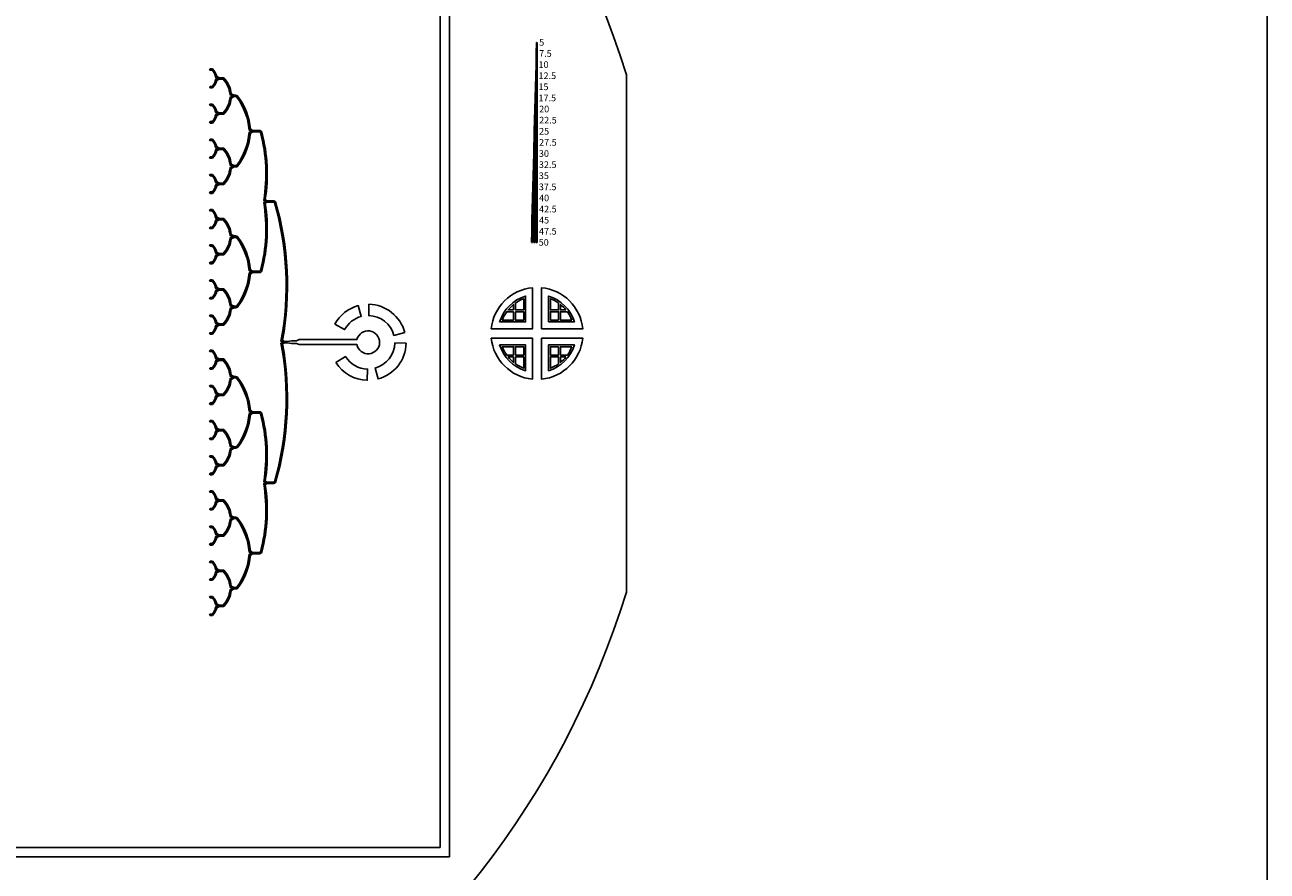
# Model space of a CAD drawing. Units: inches. Extents: x -113711 to 102390, y -41114 to 115122.
# Drawn here: x 48365 to 102390, y 4473 to 41286 of the extents above; entities that cross this region are included whole.
import ezdxf

# ---------------------------------------------------------------- set-up
doc = ezdxf.new("R2010")
doc.units = ezdxf.units.IN
doc.header["$MEASUREMENT"] = 0
doc.styles.get("Standard").update_dxf_attribs({"font": 'arial.ttf'})

msp = doc.modelspace()

# ---------------------------------------------------------------- linework, layer by layer
for p, q in [((70619, 40522), (70607, 40044)), ((70614, 40044), (70624, 40521)), ((70624, 40521), (70619, 40522)), ((70629, 40522), (70622, 40043)), ((70634, 40521), (70629, 40522)), ((70629, 40043), (70634, 40521)), ((70639, 40521), (70636, 40043)), ((70644, 40521), (70639, 40521)), ((70644, 40043), (70644, 40521)), ((70606, 40034), (70594, 39561)), ((70604, 39560), (70614, 40034)), ((70621, 40033), (70614, 39560)), ((70624, 39560), (70629, 40033)), ((70636, 40033), (70634, 39559)), ((70644, 39559), (70644, 40033)), ((70594, 39551), (70582, 39077)), ((70594, 39077), (70604, 39550)), ((70614, 39550), (70607, 39076)), ((70619, 39076), (70624, 39550)), ((70634, 39549), (70631, 39076)), ((70644, 39076), (70644, 39549)), ((70581, 39067), (70569, 38594)), ((70584, 38593), (70594, 39067)), ((70606, 39066), (70599, 38593)), ((70614, 38592), (70619, 39066)), ((70631, 39066), (70629, 38592)), ((70644, 38592), (70644, 39066)), ((70569, 38584), (70557, 38110)), ((70574, 38110), (70584, 38583)), ((70599, 38583), (70592, 38109)), ((70609, 38109), (70614, 38582)), ((70629, 38582), (70626, 38109)), ((70644, 38109), (70644, 38582)), ((70556, 38100), (70544, 37627)), ((70564, 37626), (70574, 38100)), ((70591, 38099), (70584, 37626)), ((70604, 37625), (70609, 38099)), ((70626, 38099), (70624, 37625)), ((70644, 37625), (70644, 38099)), ((70544, 37617), (70532, 37143)), ((70554, 37143), (70564, 37616)), ((70584, 37616), (70577, 37142)), ((70599, 37142), (70604, 37615)), ((70624, 37615), (70621, 37142)), ((70644, 37142), (70644, 37615)), ((70531, 37133), (70519, 36660)), ((70554, 37133), (70531, 37133)), ((70554, 37143), (70532, 37143)), ((70544, 36659), (70554, 37133)), ((70576, 37132), (70569, 36659)), ((70594, 36658), (70599, 37132)), ((70621, 37132), (70619, 36658)), ((70644, 36658), (70644, 37132)), ((70519, 36650), (70507, 36177)), ((70534, 36176), (70544, 36649)), ((70569, 36649), (70562, 36175)), ((70589, 36175), (70594, 36648)), ((70619, 36648), (70616, 36175)), ((70644, 36175), (70644, 36648)), ((70494, 35683), (70482, 35210)), ((70506, 36167), (70494, 35693)), ((70514, 35209), (70524, 35682)), ((70524, 35692), (70534, 36166)), ((70554, 35682), (70547, 35208)), ((70561, 36165), (70554, 35692)), ((70579, 35208), (70584, 35681)), ((70584, 35691), (70589, 36165)), ((70614, 35681), (70611, 35208)), ((70616, 36165), (70614, 35691)), ((70644, 35691), (70644, 36165)), ((70644, 35208), (70644, 35681)), ((70481, 35200), (70469, 34727)), ((70504, 34726), (70514, 35199)), ((70546, 35198), (70539, 34725)), ((70574, 34724), (70579, 35198)), ((70611, 35198), (70609, 34724)), ((70644, 34724), (70644, 35198)), ((70469, 34717), (70457, 34243)), ((70494, 34242), (70504, 34716)), ((70539, 34715), (70532, 34241)), ((70569, 34241), (70574, 34714)), ((70609, 34714), (70606, 34241)), ((70644, 34240), (70644, 34714)), ((70456, 34233), (70444, 33760)), ((70484, 33759), (70494, 34232)), ((70531, 34231), (70524, 33758)), ((70564, 33757), (70569, 34231)), ((70606, 34231), (70604, 33757)), ((70644, 33757), (70644, 34230)), ((70444, 33750), (70432, 33276)), ((70474, 33275), (70484, 33749)), ((70524, 33748), (70517, 33274)), ((70559, 33274), (70564, 33747)), ((70604, 33747), (70601, 33273)), ((70644, 33273), (70644, 33747)), ((70419, 32793), (70431, 33266)), ((70464, 32792), (70474, 33265)), ((70516, 33264), (70509, 32791)), ((70554, 32790), (70559, 33264)), ((70601, 33263), (70599, 32790)), ((70644, 32790), (70644, 33263)), ((70419, 32783), (70407, 32310)), ((70454, 32308), (70464, 32782)), ((70509, 32781), (70502, 32307)), ((70549, 32307), (70554, 32780)), ((70599, 32780), (70596, 32306)), ((70644, 32306), (70644, 32780)), ((70406, 32300), (70394, 31826)), ((70444, 31825), (70454, 32298)), ((70501, 32297), (70494, 31824)), ((70544, 31823), (70549, 32297)), ((70596, 32296), (70594, 31823)), ((70644, 31823), (70644, 32296))]:
    msp.add_line(p, q)
for points in [[(-113711, 108186), (102390, 108186), (102390, -28430), (-113711, -28430)], [(9429, 49890), (9429, 5098), (66825, 5098), (66825, 49890)], [(66425, 5498), (9829, 5498), (9829, 49490), (66425, 49490)], [(69698, 28803), (70058, 28803), (70058, 28443), (69698, 28443)], [(71578, 28443), (71218, 28443), (71218, 28803), (71578, 28803)], [(69698, 26923), (70058, 26923), (70058, 27283), (69698, 27283)], [(71578, 27283), (71218, 27283), (71218, 26923), (71578, 26923)]]:
    msp.add_lwpolyline(points, close=True)
for points in [[(74527, 16609, -6.619934), (74527, 39117)], [(59271, 21385, 0.116262), (59572, 27404), (59662, 27455), (59788, 27455), (59968, 27425), (60179, 27425), (60300, 27375), (62804, 27375, 9.001525), (62808, 27594), (60301, 27594), (60179, 27545), (59968, 27545), (59788, 27515), (59662, 27515), (59572, 27565, 0.116262), (59271, 33584, 0.28011), (59192, 33633), (58910, 33633), (58820, 33683, 0.104096), (58672, 36616, 0.310513), (58560, 36693), (58279, 36693), (58178, 36747, 0.134263), (57634, 38172, 0.242565), (57536, 38222), (57466, 38222), (57344, 38285, 0.162357), (57018, 38987), (56827, 38987), (56720, 39039, 0.126654), (56520, 39370), (56506, 39370), (56431, 39370, 1), (56431, 39310), (56495, 39310, -0.162127), (56648, 39065, -0.024562), (56669, 38998), (56780, 38957), (56669, 38916, -0.024562), (56648, 38849, -0.162127), (56495, 38605), (56431, 38605, 1), (56431, 38545), (56506, 38545), (56520, 38545, 0.126654), (56720, 38875), (56827, 38927), (56992, 38927, -0.163934), (57288, 38246), (57432, 38192), (57288, 38139, -0.163934), (56992, 37457), (56827, 37457), (56720, 37509, 0.126654), (56520, 37840), (56506, 37840), (56431, 37840, 1), (56431, 37780), (56495, 37780, -0.162127), (56648, 37535, -0.024562), (56669, 37468), (56780, 37427), (56669, 37387, -0.024562), (56648, 37320, -0.162127), (56495, 37075), (56431, 37075, 1), (56431, 37015), (56506, 37015), (56520, 37015, 0.126654), (56720, 37346), (56827, 37397), (57018, 37397, 0.162357), (57344, 38100), (57466, 38162), (57536, 38162, -0.242565), (57585, 38137, -0.137304), (58121, 36708), (58245, 36663), (58121, 36617, -0.137304), (57585, 35188, -0.242565), (57536, 35163), (57466, 35163), (57344, 35225, 0.162357), (57018, 35928), (56827, 35928), (56720, 35980, 0.126654), (56520, 36310), (56506, 36310), (56431, 36310, 1), (56431, 36250), (56495, 36250, -0.162127), (56648, 36005, -0.024562), (56669, 35939), (56780, 35898), (56669, 35857, -0.024562), (56648, 35790, -0.162127), (56495, 35545), (56431, 35545, 1), (56431, 35485), (56506, 35485), (56520, 35485, 0.126654), (56720, 35816), (56827, 35868), (56992, 35868, -0.163934), (57288, 35186), (57432, 35133), (57288, 35079, -0.163934), (56992, 34398), (56827, 34398), (56720, 34450, 0.126654), (56520, 34780), (56506, 34780), (56431, 34780, 1), (56431, 34720), (56495, 34720, -0.162127), (56648, 34476, -0.024562), (56669, 34409), (56780, 34368), (56669, 34327, -0.024562), (56648, 34260, -0.162127), (56495, 34015), (56431, 34015, 1), (56431, 33955), (56506, 33955), (56520, 33955, 0.126654), (56720, 34286), (56827, 34338), (57018, 34338, 0.162357), (57344, 35040), (57466, 35103), (57536, 35103, 0.242565), (57634, 35153, 0.134263), (58178, 36578), (58279, 36633), (58560, 36633, -0.310513), (58616, 36594, -0.105344), (58753, 33648), (58876, 33603), (58753, 33558, -0.105344), (58616, 30612, -0.310513), (58560, 30573), (58279, 30573), (58178, 30628, 0.134263), (57634, 32053, 0.242565), (57536, 32103), (57466, 32103), (57344, 32166, 0.162357), (57018, 32868), (56827, 32868), (56720, 32920, 0.126654), (56520, 33250), (56506, 33250), (56431, 33250, 1), (56431, 33190), (56495, 33190, -0.162127), (56648, 32946, -0.024562), (56669, 32879), (56780, 32838), (56669, 32797, -0.024562), (56648, 32730, -0.162127), (56495, 32485), (56431, 32485, 1), (56431, 32425), (56506, 32425), (56520, 32425, 0.126654), (56720, 32756), (56827, 32808), (56992, 32808, -0.163934), (57288, 32126), (57432, 32073), (57288, 32020, -0.163934), (56992, 31338), (56827, 31338), (56720, 31390, 0.126654), (56520, 31721), (56506, 31721), (56431, 31721, 1), (56431, 31661), (56495, 31661, -0.162127), (56648, 31416, -0.024562), (56669, 31349), (56780, 31308), (56669, 31267, -0.024562), (56648, 31200, -0.162127), (56495, 30956), (56431, 30956, 1), (56431, 30896), (56506, 30896), (56520, 30896, 0.126654), (56720, 31226), (56827, 31278), (57018, 31278, 0.162357), (57344, 31980), (57466, 32043), (57536, 32043, -0.242565), (57585, 32018, -0.137304), (58121, 30589), (58245, 30543), (58121, 30497, -0.137304), (57585, 29068, -0.242565), (57536, 29043), (57466, 29043), (57344, 29106, 0.162357), (57018, 29808), (56827, 29808), (56720, 29860, 0.126654), (56520, 30191), (56506, 30191), (56431, 30191, 1), (56431, 30131), (56495, 30131, -0.162127), (56648, 29886, -0.024562), (56669, 29819), (56780, 29778), (56669, 29737, -0.024562), (56648, 29670, -0.162127), (56495, 29426), (56431, 29426, 1), (56431, 29366), (56506, 29366), (56520, 29366, 0.126654), (56720, 29696), (56827, 29748), (56992, 29748, -0.163934), (57288, 29067), (57432, 29013), (57288, 28960, -0.163934), (56992, 28278), (56827, 28278), (56720, 28330, 0.126654), (56520, 28661), (56506, 28661), (56431, 28661, 1), (56431, 28601), (56495, 28601, -0.162127), (56648, 28356, -0.024562), (56669, 28289), (56780, 28248), (56669, 28207, -0.024562), (56648, 28140, -0.162127), (56495, 27896), (56431, 27896, 1), (56431, 27836), (56506, 27836), (56520, 27836, 0.126654), (56720, 28166), (56827, 28218), (57018, 28218, 0.162357), (57344, 28921), (57466, 28983), (57536, 28983, 0.242565), (57634, 29034, 0.134263), (58178, 30459), (58279, 30513), (58560, 30513, 0.310513), (58672, 30590, 0.104096), (58820, 33523), (58910, 33573), (59192, 33573, -0.28011), (59218, 33557, -0.116736), (59504, 27530), (59628, 27485), (59504, 27439, -0.116736), (59218, 21412, -0.28011), (59192, 21396), (58910, 21396), (58820, 21447, 0.104096), (58672, 24379, 0.310513), (58560, 24456), (58279, 24456), (58178, 24510, 0.134263), (57634, 25935, 0.242565), (57536, 25986), (57466, 25986), (57344, 26049, 0.162357), (57018, 26751), (56827, 26751), (56720, 26803, 0.126654), (56520, 27133), (56506, 27133), (56431, 27133, 1), (56431, 27073), (56495, 27073, -0.162127), (56648, 26829, -0.024562), (56669, 26762), (56780, 26721), (56669, 26680, -0.024562), (56648, 26613, -0.162127), (56495, 26368), (56431, 26368, 1), (56431, 26308), (56506, 26308), (56520, 26308, 0.126654), (56720, 26639), (56827, 26691), (56992, 26691, -0.163934), (57288, 26009), (57432, 25956), (57288, 25903, -0.163934), (56992, 25221), (56827, 25221), (56720, 25273, 0.126654), (56520, 25603), (56506, 25603), (56431, 25603, 1), (56431, 25543), (56495, 25543, -0.162127), (56648, 25299, -0.024562), (56669, 25232), (56780, 25191), (56669, 25150, -0.024562), (56648, 25083, -0.162127), (56495, 24838), (56431, 24838, 1), (56431, 24778), (56506, 24778), (56520, 24778, 0.126654), (56720, 25109), (56827, 25161), (57018, 25161, 0.162357), (57344, 25863), (57466, 25926), (57536, 25926, -0.242565), (57585, 25901, -0.137304), (58121, 24472), (58245, 24426), (58121, 24380, -0.137304), (57585, 22951, -0.242565), (57536, 22926), (57466, 22926), (57344, 22989, 0.162357), (57018, 23691), (56827, 23691), (56720, 23743, 0.126654), (56520, 24074), (56506, 24074), (56431, 24074, 1), (56431, 24014), (56495, 24014, -0.162127), (56648, 23769, -0.024562), (56669, 23702), (56780, 23661), (56669, 23620, -0.024562), (56648, 23553, -0.162127), (56495, 23309), (56431, 23309, 1), (56431, 23249), (56506, 23249), (56520, 23249, 0.126654), (56720, 23579), (56827, 23631), (56992, 23631, -0.163934), (57288, 22949), (57432, 22896), (57288, 22843, -0.163934), (56992, 22161), (56827, 22161), (56720, 22213, 0.126654), (56520, 22544), (56506, 22544), (56431, 22544, 1), (56431, 22484), (56495, 22484, -0.162127), (56648, 22239, -0.024562), (56669, 22172), (56780, 22131), (56669, 22090, -0.024562), (56648, 22023, -0.162127), (56495, 21779), (56431, 21779, 1), (56431, 21719), (56506, 21719), (56520, 21719, 0.126654), (56720, 22049), (56827, 22101), (57018, 22101, 0.162357), (57344, 22804), (57466, 22866), (57536, 22866, 0.242565), (57634, 22917, 0.134263), (58178, 24342), (58279, 24396), (58560, 24396, -0.310513), (58616, 24358, -0.105344), (58753, 21412), (58876, 21366), (58753, 21321, -0.105344), (58616, 18375, -0.310513), (58560, 18337), (58279, 18337), (58178, 18391, 0.134263), (57634, 19816, 0.242565), (57536, 19866), (57466, 19866), (57344, 19929, 0.162357), (57018, 20631), (56827, 20631), (56720, 20683, 0.126654), (56520, 21014), (56506, 21014), (56431, 21014, 1), (56431, 20954), (56495, 20954, -0.162127), (56648, 20709, -0.024562), (56669, 20642), (56780, 20601), (56669, 20560, -0.024562), (56648, 20494, -0.162127), (56495, 20249), (56431, 20249, 1), (56431, 20189), (56506, 20189), (56520, 20189, 0.126654), (56720, 20519), (56827, 20571), (56992, 20571, -0.163934), (57288, 19890), (57432, 19836), (57288, 19783, -0.163934), (56992, 19102), (56827, 19102), (56720, 19153, 0.126654), (56520, 19484), (56506, 19484), (56431, 19484, 1), (56431, 19424), (56495, 19424, -0.162127), (56648, 19179, -0.024562), (56669, 19112), (56780, 19072), (56669, 19031, -0.024562), (56648, 18964, -0.162127), (56495, 18719), (56431, 18719, 1), (56431, 18659), (56506, 18659), (56520, 18659, 0.126654), (56720, 18990), (56827, 19042), (57018, 19042, 0.162357), (57344, 19744), (57466, 19806), (57536, 19806, -0.242565), (57585, 19781, -0.137304), (58121, 18352), (58245, 18307), (58121, 18261, -0.137304), (57585, 16832, -0.242565), (57536, 16807), (57466, 16807), (57344, 16869, 0.162357), (57018, 17572), (56827, 17572), (56720, 17624, 0.126654), (56520, 17954), (56506, 17954), (56431, 17954, 1), (56431, 17894), (56495, 17894, -0.162127), (56648, 17650, -0.024562), (56669, 17583), (56780, 17542), (56669, 17501, -0.024562), (56648, 17434, -0.162127), (56495, 17189), (56431, 17189, 1), (56431, 17129), (56506, 17129), (56520, 17129, 0.126654), (56720, 17460), (56827, 17512), (56992, 17512, -0.163934), (57288, 16830), (57432, 16777), (57288, 16723, -0.163934), (56992, 16042), (56827, 16042), (56720, 16094, 0.126654), (56520, 16424), (56506, 16424), (56431, 16424, 1), (56431, 16364), (56495, 16364, -0.162127), (56648, 16120, -0.024562), (56669, 16053), (56780, 16012), (56669, 15971, -0.024562), (56648, 15904, -0.162127), (56495, 15659), (56431, 15659, 1), (56431, 15599), (56506, 15599), (56520, 15599, 0.126654), (56720, 15930), (56827, 15982), (57018, 15982, 0.162357), (57344, 16684), (57466, 16747), (57536, 16747, 0.242565), (57634, 16797, 0.134263), (58178, 18222), (58279, 18277), (58560, 18277, 0.310513), (58672, 18354, 0.104096), (58820, 21286), (58910, 21336), (59192, 21336, 0.28011)], [(68648, 28063), (70438, 28063), (70438, 29853, 0.356682)], [(70838, 28063), (70838, 29853, -0.356682), (72628, 28063)], [(69013, 28363), (70138, 28363), (70138, 29488, 0.248358)], [(70058, 28883), (70058, 29375, 0.063304), (69698, 29182), (69698, 28883)], [(71138, 28363), (71138, 29488, -0.248358), (72263, 28363)], [(71578, 29182, 0.063304), (71218, 29375), (71218, 28883), (71578, 28883)], [(61842, 28265, -0.205444), (62864, 29073), (62991, 28601, 0.205444), (62271, 28032)], [(64889, 27907), (64418, 27780, 0.332759), (63320, 28641), (63331, 29129, -0.332759)], [(69618, 28803), (69319, 28803, 0.063304), (69126, 28443), (69618, 28443)], [(69618, 28883), (69618, 29121, 0.052208), (69380, 28883)], [(71897, 28883, 0.052208), (71658, 29121), (71658, 28883)], [(72151, 28443, 0.063304), (71958, 28803), (71658, 28803), (71658, 28443)], [(68648, 27663), (70438, 27663), (70438, 25873, -0.356682)], [(70838, 27663), (72628, 27663, -0.356682), (70838, 25873)], [(64946, 27439, -0.332759), (63723, 25882), (63596, 26353, 0.332759), (64457, 27450)], [(69013, 27363), (70138, 27363), (70138, 26238, -0.248358)], [(69618, 26923), (69319, 26923, -0.063304), (69126, 27283), (69618, 27283)], [(71138, 27363), (72263, 27363, -0.248358), (71138, 26238)], [(72151, 27283, -0.063304), (71958, 26923), (71658, 26923), (71658, 27283)], [(61896, 26596), (62309, 26856, 0.25143), (63267, 26313), (63256, 25825, -0.25143)], [(69618, 26843), (69618, 26604, -0.052208), (69380, 26843)], [(70058, 26843), (70058, 26350, -0.063304), (69698, 26543), (69698, 26843)], [(71578, 26543, -0.063304), (71218, 26350), (71218, 26843), (71578, 26843)], [(71897, 26843, -0.052208), (71658, 26604), (71658, 26843)]]:
    msp.add_lwpolyline(points, format="xyb", close=True)
for radius, start, end in [(489, 265.88, 266.7627), (479, 265.8248, 266.7198), (489, 267.6452, 268.5279), (479, 267.6146, 268.5095), (479, 269.4044, 270.2993), (489, 269.4106, 270.2932), (962, 267.1793, 267.7731), (972, 267.1931, 267.7838), (962, 268.3669, 268.9609), (972, 268.3746, 268.9655), (962, 269.5549, 270.1489), (972, 269.5564, 270.1474), (1456, 267.6336, 268.1265), (1446, 267.6275, 268.1217), (1456, 268.6193, 269.1123), (1446, 268.6159, 269.1103), (1446, 269.6047, 270.0991), (1456, 269.6054, 270.0984), (1929, 267.851, 268.2955), (1939, 267.8544, 268.2982), (1929, 268.7401, 269.1848), (1939, 268.742, 269.1859), (1929, 269.6295, 270.0743), (1939, 269.6299, 270.0739), (2423, 267.9871, 268.4014), (2413, 267.9849, 268.3997), (2423, 268.8157, 269.2302), (2413, 268.8145, 269.2294), (2413, 269.6444, 270.0594), (2423, 269.6446, 270.0591), (2896, 268.0741, 268.4691), (2906, 268.0756, 268.4702), (2896, 268.864, 269.2592), (2906, 268.8649, 269.2597), (2896, 269.6543, 270.0495), (2906, 269.6545, 270.0493), (3390, 268.9, 269.2808), (3380, 268.8994, 269.2804), (3380, 269.6614, 270.0424), (3390, 269.6615, 270.0423), (3863, 268.1855, 268.5557), (3873, 268.1863, 268.5564), (3863, 268.9259, 269.2963), (3873, 268.9264, 269.2966), (3863, 269.6667, 270.0371), (3873, 269.6668, 270.037), (4830, 268.2523, 268.6077), (4840, 268.2528, 268.6081), (4357, 268.2233, 268.5851), (4347, 268.2226, 268.5846), (4830, 268.9631, 269.3186), (4840, 268.9634, 269.3188), (4357, 268.9469, 269.3089), (4347, 268.9466, 269.3087), (4830, 269.6741, 270.0297), (4840, 269.6742, 270.0296), (4347, 269.6708, 270.033), (4357, 269.6709, 270.0329), (5324, 268.277, 268.6269), (5314, 268.2765, 268.6265), (5324, 268.9768, 269.3268), (5314, 268.9765, 269.3267), (5314, 269.6768, 270.027), (5324, 269.6769, 270.0269), (5797, 268.2968, 268.6423), (5807, 268.2972, 268.6426), (5797, 268.9878, 269.3334), (5807, 268.988, 269.3335), (5797, 269.6791, 270.0247), (5807, 269.6791, 270.0247), (6291, 268.3142, 268.6558), (6281, 268.3139, 268.6556), (6291, 268.9975, 269.3392), (6281, 268.9973, 269.3391), (6281, 269.681, 270.0228), (6291, 269.681, 270.0228), (6765, 268.3286, 268.667), (6775, 268.3288, 268.6672), (6765, 269.0055, 269.344), (6775, 269.0056, 269.3441), (6765, 269.6826, 270.0212), (6775, 269.6826, 270.0211), (7258, 268.3415, 268.6771), (7248, 268.3413, 268.6769), (7258, 269.0126, 269.3483), (7248, 269.0125, 269.3483), (7248, 269.684, 270.0198), (7258, 269.684, 270.0197), (7732, 268.3527, 268.6855), (7742, 268.3526, 268.6857), (7732, 269.0187, 269.352), (7742, 269.0188, 269.352), (7732, 269.6852, 270.0185), (7742, 269.6853, 270.0185), (8225, 268.3624, 268.6933), (8215, 268.3622, 268.6932), (8225, 269.0243, 269.3553), (8215, 269.0241, 269.3552), (8215, 269.6863, 270.0174), (8225, 269.6864, 270.0174), (8699, 268.3709, 268.7), (8709, 268.3711, 268.7001), (8699, 269.029, 269.3581), (8709, 269.0291, 269.3582), (8699, 269.6873, 270.0165), (8709, 269.6873, 270.0165)]:
    msp.add_arc((70641, 40521), radius, start, end)

# ---------------------------------------------------------------- texts
for s, height, p in [('5', 289, (70732, 40378)), ('7.5', 289.3, (70728, 39896)), ('10', 289.3, (70702, 39413)), ('12.5', 289.3, (70701, 38929)), ('15', 289.3, (70700, 38446)), ('17.5', 289.3, (70699, 37962)), ('22.5', 289.3, (70728, 36996)), ('20', 289.3, (70729, 37479)), ('25', 289.3, (70727, 36512)), ('27.5', 289.3, (70726, 36029)), ('30', 289.3, (70719, 35545)), ('32.5', 289.3, (70718, 35062)), ('35', 289.3, (70717, 34579)), ('37.5', 289.3, (70716, 34095)), ('40', 289.3, (70726, 33612)), ('42.5', 289.3, (70725, 33128)), ('47.5', 289.3, (70723, 32164)), ('45', 289.3, (70724, 32646)), ('50', 289.3, (70710, 31681))]:
    msp.add_text(s, height=height, rotation=359.8528).set_placement(p)

doc.saveas('drawing.dxf')
